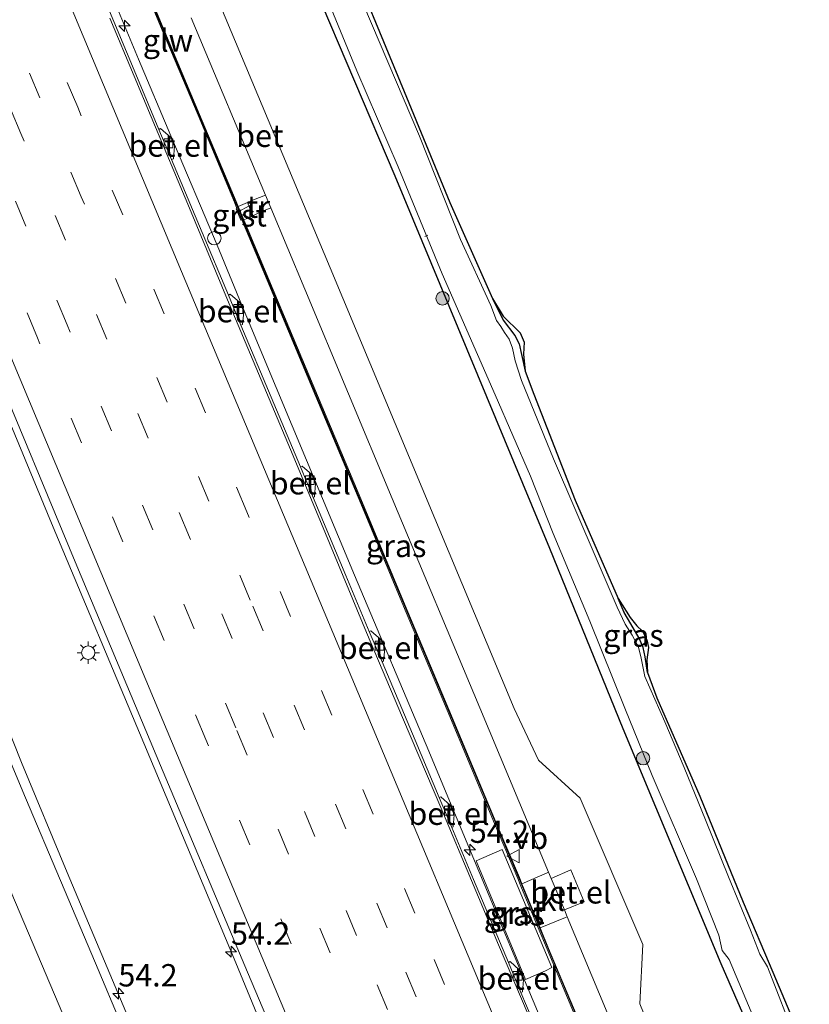
# Model space of a CAD drawing. Units: metres. Extents: x 128136 to 130003, y 459499 to 462503.
# Drawn here: x 129125 to 129214, y 460678 to 460788 of the extents above; entities that cross this region are included whole.
import ezdxf
from ezdxf.enums import TextEntityAlignment as Align

# ---------------------------------------------------------------- set-up
doc = ezdxf.new("R2010")
doc.units = ezdxf.units.M
doc.linetypes.add('VW-3-9_STREEP', pattern=[12, 3, -9])
doc.layers.get('0').update_dxf_attribs({"lineweight": 25})
for name, color, linetype, lineweight in [('B-ME-AL-OVERIG-L-B1', 7, 'Continuous', 18), ('B-ME-AM-KILOMETR-S-B1', 7, 'Continuous', 18), ('B-ME-BV-GELEIDECONSTRAUCTIE_GELEIDERAIL_OVERSTAPCONSTRUCTIE-S-B1', 213, 'BV-ANTIVERBLINDINGSSCHERM', 18), ('B-ME-BV-GELEIDECONSTRUCTIE-GELEIDERAIL-L-B1', 213, 'BV-GELEIDERAIL', 18), ('B-ME-GR-BOOM-S-B1', 93, 'Continuous', 18), ('B-ME-IE-GRASLAND-GV-B6', 93, 'Continuous', 18), ('B-ME-IE-MEUBILAIR_WEGMEUBILAIR-LICHTMAST-S-B1', 8, 'Continuous', 18), ('B-ME-IE-TERREINAFSCHEIDING-DOORGANG-L-B1', 8, 'IE-TERREINAFSCHEIDING-KUNSTMATIG-OPEN', 18), ('B-ME-KW-GELUIDSWERING-GV-B6', 8, 'Continuous', 18), ('B-ME-KW-SCHERM-L-B1', 8, 'Continuous', 18), ('B-ME-OG-BEBOUWING-GV-B6', 173, 'Continuous', 18), ('B-ME-OG-WATER-GV-B6', 153, 'Continuous', 18), ('B-ME-VH-VERH_SOORT-BETON-OVERIG-GV-B6', 8, 'IE-TERREINAFSCHEIDING-NATUURLIJK-HOUTWAL', 18), ('B-ME-VH-VERH_SOORT-BITUMEN-GV-B6', 8, 'IE-TERREINAFSCHEIDING-NATUURLIJK-HOUTWAL', 18), ('B-ME-VH-VERH_SOORT-GV-B6', 8, 'Continuous', 18), ('B-ME-VH-VERH_SOORT-KLINKERS-GV-B6', 8, 'IE-TERREINAFSCHEIDING-NATUURLIJK-HOUTWAL', 18), ('B-ME-VV-KOLK-S-B1', 8, 'Continuous', 18), ('B-ME-VW-MARKERING-39STREEP-015-L-B1', 255, 'VW-3-9_STREEP', 18), ('B-ME-VW-MARKERING-STREEP-015-L-B1', 7, 'Continuous', 18), ('B-ME-VW-MEUBILAIR_WEGMEUBILAIR-VERKEERSBORD-S-B1', 8, 'Continuous', 18)]:
    doc.layers.add(name, color=color, linetype=linetype, lineweight=lineweight)
doc.layers.add('B-ME-GW-INSTEEKWATERGANG-L-B1', color=10, linetype='Continuous')
doc.layers.add('B-ME-KG-KADASTRAAL-OPNAMEDTMGRENS-L-B1', color=10, linetype='Continuous')
doc.styles.add('NLCS-ISO', font='NLCS-ISO.TTF')
doc.linetypes.add('BV-ANTIVERBLINDINGSSCHERM', pattern='A,2,-1,[22,NLCS.SHX,S=1,R=0,X=0,Y=0],-1', length=4)
doc.linetypes.add('BV-GELEIDERAIL', pattern='A,10,-3,[108,NLCS.SHX,S=1,R=0,X=0,Y=0],-3', length=16)
doc.linetypes.add('IE-TERREINAFSCHEIDING-KUNSTMATIG-OPEN', pattern='A,7,-1.5,[67,NLCS.SHX,S=0.75,R=0,X=0,Y=0],-1.5', length=10)
doc.linetypes.add('IE-TERREINAFSCHEIDING-NATUURLIJK-HOUTWAL', pattern='A,7,-1.5,[67,NLCS.SHX,S=0.75,R=45,X=0,Y=0],-1.5,7,-1.5,[70,NLCS.SHX,S=0.75,R=0,X=0,Y=0],-1.5', length=20)

# ---------------------------------------------------------------- blocks, each defined once
blk = doc.blocks.new('hecto')
for p, q in [((0, 0.625), (-0.625, 0)), ((0, -0.625), (0, 0.625)), ((-0.625, 0), (0.625, 0)), ((0.625, 0), (0, -0.625))]:
    blk.add_line(p, q)
blk = doc.blocks.new('boom')
h = blk.add_hatch(color=256)
edge = h.paths.add_edge_path()
edge.add_arc((0, 0), 0.75, 0, 360)
blk.add_circle((0, 0), 0.75)
blk = doc.blocks.new('lantaarnpaal')
for p, q in [((0, 0.75), (0, 1.25)), ((-0.75, 0), (-1.25, 0)), ((-0.88, 0.88), (-0.53, 0.53)), ((0.53, 0.53), (0.88, 0.88)), ((0.75, 0), (1.25, 0)), ((-0.53, -0.53), (-0.88, -0.88)), ((0, -0.75), (0, -1.25)), ((0.53, -0.53), (0.88, -0.88))]:
    blk.add_line(p, q)
blk.add_circle((0, 0), 0.75)
blk = doc.blocks.new('kolk')
blk.add_lwpolyline([(-0.5, -0.5), (0.5, -0.5), (0.5, 0.5), (-0.5, 0.5)], close=True)
blk = doc.blocks.new('verkeersbord')
for p, q in [((0, 0.75), (-0.75, -0.625)), ((0.75, -0.625), (0, 0.75)), ((-0.75, -0.625), (0.75, -0.625))]:
    blk.add_line(p, q)
blk = doc.blocks.new('dtb')
blk.add_circle((0, 0), 0.75)

msp = doc.modelspace()

# ---------------------------------------------------------------- linework, layer by layer
at = {"layer": 'B-ME-AL-OVERIG-L-B1'}
msp.add_line((129170.9088, 460764.0379, -1.3102), (129170.5655, 460763.897, -1.3102), dxfattribs=at)
at = {"layer": 'B-ME-BV-GELEIDECONSTRUCTIE-GELEIDERAIL-L-B1'}
for points in [[(129189.8388, 460661.5167, 1.4125), (129183.8575, 460675.6178, 1.4031), (129176.1174, 460694.0399, 1.3952), (129171.0018, 460706.334, 1.3872), (129162.707, 460726.0028, 1.4093), (129150.3613, 460755.5583, 1.3483), (129147.3291, 460762.9339, 1.4097), (129142.1194, 460775.1533, 1.4224), (129138.5041, 460783.742, 1.4097), (129130.3104, 460803.4665, 1.3467), (129114.9175, 460840.3627, 1.3417), (129109.73, 460852.6196, 1.345), (129105.4303, 460863.105, 1.3221), (129101.1305, 460873.5905, 1.2992), (129095.2964, 460887.0491, 1.383), (129091.723, 460895.6736, 1.3749), (129083.9182, 460914.1181, 1.4409), (129076.2294, 460932.5718, 1.4166), (129068.4942, 460950.9724, 1.4471), (129066.1809, 460956.5214, 1.4412)], [(129039.0335, 460946.1322, 2.1364), (129048.9621, 460922.4744, 2.1653), (129059.259, 460897.8547, 2.143), (129069.5558, 460873.2351, 2.1208), (129079.8861, 460848.64, 2.1282), (129087.6195, 460830.2114, 2.1325), (129103.0252, 460793.3306, 2.0978), (129111.2656, 460773.6275, 2.0988), (129120.0832, 460752.735, 2.0571), (129128.7982, 460731.8258, 2.0766), (129139.0983, 460707.2289, 2.0942), (129149.3984, 460682.632, 2.1117), (129155.5051, 460667.8757, 2.0906), (129163.1029, 460649.7853, 2.093)], [(129151.1545, 460644.5422, 2.0283), (129146.2208, 460655.9617, 2.0316), (129138.309, 460674.3374, 2.0294), (129130.5271, 460692.7455, 2.0332), (129125.407, 460705.0627, 1.9676), (129120.9591, 460716.2208, 1.9489), (129115.544, 460729.1167, 1.9302), (129110.1289, 460742.0125, 1.9115), (129099.3076, 460767.8847, 1.9727), (129095.8226, 460776.5069, 2.0018), (129088.9557, 460792.454, 2.0018), (129082.7163, 460807.153, 2.0185), (129074.9446, 460825.5241, 1.9996), (129060.0244, 460861.1815, 2.057), (129044.0438, 460899.2652, 2.0284), (129035.2677, 460920.184, 2.0065), (129031.1747, 460930.0082, 2.0284), (129026.5524, 460941.3632, 2.0114)]]:
    msp.add_polyline3d(points, dxfattribs=at)
at = {"layer": 'B-ME-GW-INSTEEKWATERGANG-L-B1'}
for points in [[(129086.2945, 460964.2179, -0.9837), (129095.7655, 460941.1165, -0.8601), (129109.1171, 460909.3874, -1.0066), (129119.0196, 460885.7592, -0.9162), (129125.4997, 460869.1073, -1.011), (129134.735, 460848.3242, -0.8464), (129146.4527, 460820.1025, -0.862), (129158.1703, 460791.8808, -0.8776), (129167.2164, 460770.6822, -0.9082), (129184.5065, 460729.0365, -0.8517), (129192.7133, 460708.8405, -0.7654), (129203.7063, 460682.5759, -1.0124), (129209.191, 460670.008, -0.922)], [(129178.118, 460756.965, -1.2469), (129179.3176, 460754.5208, -1.1874), (129180.6487, 460752.8122, -1.2479), (129181.1124, 460751.8945, -1.1984), (129181.3706, 460750.702, -1.1685), (129181.806, 460748.811, -1.0648)], [(129195.494, 460715.116, -1.138), (129195.2204, 460716.871, -1.2104), (129194.9891, 460717.9113, -1.2945), (129194.5374, 460718.9478, -1.2629), (129193.6287, 460720.5482, -1.2199), (129192.8579, 460721.8283, -1.133), (129192.218, 460723.397, -1.1479)]]:
    msp.add_polyline3d(points, dxfattribs=at)
at = {"layer": 'B-ME-IE-GRASLAND-GV-B6'}
for points in [[(129164.0248, 460650.1898, 1.3387), (129150.301, 460644.1677, 1.3271), (129148.1113, 460649.1882, 1.3168), (129140.3108, 460667.1042, 1.3235), (129136.668, 460675.5877, 1.3161), (129133.718, 460682.6153, 1.3079), (129125.857, 460701.0977, 1.3101), (129118.715, 460718.1597, 1.3081), (129114.091, 460729.2837, 1.3231), (129106.881, 460746.5597, 1.2681), (129099.262, 460764.5957, 1.3471), (129092.917, 460779.8417, 1.3391), (129078.7955, 460813.5972, 1.3401)], [(129209.191, 460670.008, -0.922), (129199.6341, 460665.8155, -0.7349), (129194.6227, 460678.0738, -0.7475), (129194.9583, 460684.7039, -0.7615), (129187.9619, 460701.0766, -0.772), (129183.2694, 460705.3126, -0.7659), (129180.5743, 460711.0885, -0.6854), (129170.2734, 460735.7297, -0.7006), (129159.9726, 460760.3708, -0.7159), (129142.4466, 460802.2571, -0.6982)], [(129135.8498, 460799.7827, 0.5446), (129141.2847, 460786.693, 0.6234), (129145.1786, 460777.4751, 0.6003), (129149.2532, 460767.717, 0.5423), (129149.5406, 460767.0331, 0.5233), (129149.4451, 460766.993, 0.5215), (129149.9769, 460765.728, 0.5161), (129150.0724, 460765.7682, 0.5161), (129152.9132, 460759.0105, 0.58), (129158.372, 460746.0091, 0.5943), (129163.3908, 460734.015, 0.5865), (129168.0017, 460722.9937, 0.5722), (129173.0776, 460710.9118, 0.5142), (129178.3598, 460698.238, 0.5368), (129180.9544, 460692.0956, 0.295), (129181.3144, 460691.2276, 0.3124), (129183.2549, 460686.549, 0.4058), (129184.2364, 460684.1826, 0.4531), (129188.7929, 460673.2869, 0.5194)], [(129150.7002, 460767.6777, 0.5188), (129149.6664, 460767.2502, 0.618), (129149.4376, 460767.7942, 0.6164), (129145.363, 460777.5525, 0.6294), (129141.4694, 460786.7696, 0.6554), (129136.0344, 460799.8598, 0.6325)], [(129101.9035, 460798.177, 1.3489), (129111.5948, 460774.9833, 1.3606), (129121.9115, 460750.3006, 1.381), (129131.635, 460727.0374, 1.4002), (129140.9616, 460704.7003, 1.373), (129150.7228, 460681.609, 1.3789), (129160.4839, 460658.5177, 1.3848), (129164.0248, 460650.1898, 1.3387)], [(129161.115, 460797.364, -1.2699), (129168.247, 460780.119, -1.2679), (129173.371, 460767.68, -1.2392), (129178.118, 460756.965, -1.2469), (129179.3176, 460754.5208, -1.1874), (129180.6487, 460752.8122, -1.2479), (129181.1124, 460751.8945, -1.1984), (129181.3706, 460750.702, -1.1685), (129181.806, 460748.811, -1.0648), (129182.765, 460746.262, -1.0404), (129187.4, 460734.407, -1.129), (129192.218, 460723.397, -1.1479), (129192.8579, 460721.8283, -1.133), (129193.6287, 460720.5482, -1.2199), (129194.5374, 460718.9478, -1.2629), (129194.9891, 460717.9113, -1.2945), (129195.2204, 460716.871, -1.2104), (129195.494, 460715.116, -1.138), (129196.535, 460712.302, -1.2046), (129201.337, 460701.304, -1.2647), (129206.173, 460689.443, -1.2536), (129209.516, 460681.588, -1.1491), (129213.439, 460672.3, -1.1952), (129213.592, 460671.938, -1.1952)], [(129158.5038, 460793.2329, -1.575), (129162.95, 460782.413, -1.575), (129167.567, 460771.688, -1.575), (129172.52, 460759.718, -1.575), (129178.451, 460746.178, -1.575), (129182.376, 460737.088, -1.575), (129184.9219, 460730.6516, -1.575), (129189.0305, 460720.8524, -1.575), (129192.9475, 460711.1351, -1.575), (129196.0059, 460703.5975, -1.575), (129200.958, 460692.056, -1.575), (129203.4823, 460685.7281, -1.575), (129203.8247, 460684.0325, -1.575), (129204.6261, 460683.0064, -1.575), (129208.6452, 460673.4541, -1.575), (129210.052, 460670.387, -1.575)], [(129210.052, 460670.387, -1.575), (129209.191, 460670.008, -0.922), (129203.7063, 460682.5759, -1.0124), (129192.7133, 460708.8405, -0.7654), (129184.5065, 460729.0365, -0.8517), (129167.2164, 460770.6822, -0.9082), (129158.1703, 460791.8808, -0.8776)], [(129158.1703, 460791.8808, -0.8776), (129167.2164, 460770.6822, -0.9082), (129184.5065, 460729.0365, -0.8517), (129192.7133, 460708.8405, -0.7654), (129203.7063, 460682.5759, -1.0124), (129209.191, 460670.008, -0.922)], [(129212.1653, 460673.8461, -1.574), (129208.9253, 460682.1854, -1.574), (129208.0557, 460683.6291, -1.574), (129207.0041, 460686.3079, -1.574), (129204.561, 460692.2631, -1.574), (129201.9792, 460698.6561, -1.574), (129199.5949, 460704.4807, -1.574), (129197.4273, 460709.5915, -1.574), (129195.1809, 460714.6912, -1.574), (129194.7584, 460716.7325, -1.574), (129194.4829, 460717.9612, -1.574), (129193.783, 460719.2976, -1.574), (129192.9905, 460720.5114, -1.574), (129192.0847, 460722.4253, -1.574), (129189.8531, 460727.6473, -1.574), (129184.976, 460739.0119, -1.574), (129181.3969, 460747.7634, -1.574), (129180.6646, 460749.9919, -1.574), (129180.3882, 460751.3947, -1.574), (129179.9853, 460752.3941, -1.574), (129179.4813, 460753.1638, -1.574), (129179.0512, 460753.8123, -1.574), (129178.5809, 460754.4748, -1.574), (129177.9542, 460756.1719, -1.574), (129174.5664, 460763.5606, -1.574), (129169.9565, 460775.0985, -1.574), (129166.4117, 460783.4121, -1.574), (129162.7623, 460792.026, -1.574)], [(129184.4743, 460671.863, 0.6346), (129181.3226, 460679.3377, 0.6034), (129181.4994, 460679.4138, 0.6983), (129181.5925, 460680.7502, 0.7503), (129181.119, 460681.879, 0.7477), (129180.1133, 460682.7862, 0.7477), (129179.9154, 460682.6965, 0.6151), (129176.0208, 460691.9808, 0.6456), (129173.5801, 460697.7696, 0.6323), (129173.7454, 460697.86, 0.72), (129173.8641, 460699.2098, 0.72), (129173.4482, 460700.2552, 0.72), (129172.3406, 460701.2119, 0.72), (129172.1617, 460701.1247, 0.6368), (129169.4632, 460707.5426, 0.6235), (129165.7757, 460716.3255, 0.6102), (129165.9498, 460716.4175, 0.7207), (129166.0735, 460717.7547, 0.7249), (129165.6579, 460718.7768, 0.7249), (129164.5189, 460719.7768, 0.7249), (129164.3507, 460719.6996, 0.65), (129161.7219, 460725.9549, 0.6898), (129158.0662, 460734.6881, 0.6235), (129158.2331, 460734.7632, 0.7288), (129158.3284, 460736.2521, 0.7288), (129157.9095, 460737.2646, 0.7288), (129156.8248, 460738.2173, 0.7288), (129156.6337, 460738.1183, 0.6235), (129153.3768, 460745.9069, 0.6412), (129149.9889, 460753.9587, 0.65), (129150.1585, 460754.0464, 0.7272), (129150.2894, 460755.4623, 0.7272), (129149.856, 460756.4964, 0.7272), (129148.771, 460757.4233, 0.7272), (129148.5912, 460757.3402, 0.6368), (129145.6563, 460764.334, 0.6589), (129142.224, 460772.5033, 0.6544), (129142.4169, 460772.5816, 0.7184), (129142.53, 460773.985, 0.7613), (129142.1371, 460774.9627, 0.7613), (129140.9845, 460775.9554, 0.7613), (129140.7908, 460775.8659, 0.6898), (129138.4068, 460781.5941, 0.681), (129134.5203, 460790.9143, 0.6147)], [(129144.411, 460788.3601, -0.7088), (129152.7174, 460768.5302, -0.7103), (129151.37, 460767.9739, 0.0362), (129150.7002, 460767.6777, 0.5188)], [(129184.2414, 460692.701, -0.3711), (129181.4255, 460691.4817, -0.0701), (129181.1389, 460692.1728, 0.6606), (129178.5444, 460698.3149, 0.7074), (129173.2621, 460710.989, 0.6489), (129168.1862, 460723.071, 0.6814), (129163.5753, 460734.0922, 0.6684), (129158.5564, 460746.0864, 0.6879), (129153.0975, 460759.088, 0.6424), (129150.2947, 460765.7555, 0.6225), (129151.3002, 460766.2067, 0.5184), (129152.0508, 460766.5551, -0.0104), (129153.3237, 460767.0821, -0.7109), (129157.1257, 460758.0053, -0.7118), (129166.9218, 460734.5929, -0.7283), (129176.7179, 460711.1806, -0.7449), (129184.4164, 460692.7813, -0.7579), (129184.2414, 460692.701, -0.3711)], [(129181.59, 460750.737, -1.1122), (129181.806, 460748.811, -1.0648), (129181.3706, 460750.702, -1.1685), (129181.1124, 460751.8945, -1.1984), (129180.6487, 460752.8122, -1.2479), (129179.3176, 460754.5208, -1.1874), (129178.118, 460756.965, -1.2469), (129179.32, 460754.978, -1.1293), (129181.218, 460753.112, -1.1504), (129181.697, 460752.061, -1.129), (129181.59, 460750.737, -1.1122)], [(129195.391, 460716.554, -1.1203), (129195.494, 460715.116, -1.138), (129195.2204, 460716.871, -1.2104), (129194.9891, 460717.9113, -1.2945), (129194.5374, 460718.9478, -1.2629), (129193.6287, 460720.5482, -1.2199), (129192.8579, 460721.8283, -1.133), (129192.218, 460723.397, -1.1479), (129193.559, 460721.273, -1.1182), (129194.307, 460720.342, -1.097), (129194.91, 460719.727, -1.2338), (129195.401, 460718.778, -1.216), (129195.598, 460717.923, -1.1854), (129195.391, 460716.554, -1.1203)], [(129176.316, 460694.062, 0.616), (129181.83, 460680.787, 0.662), (129184.052, 460681.768, 0.549), (129184.766, 460682.14, 0.47), (129179.224, 460695.335, 0.482), (129176.316, 460694.062, 0.616)], [(129196.31, 460664.356, -0.778), (129193.3325, 460663.05, 0.6815), (129188.9773, 460673.3644, 0.6281), (129184.421, 460684.2595, 0.6606), (129183.4674, 460686.5585, -0.0764), (129186.3156, 460687.7139, -0.3711), (129186.507, 460687.7849, -0.7614), (129196.31, 460664.356, -0.778)]]:
    msp.add_polyline3d(points, dxfattribs=at)
at = {"layer": 'B-ME-IE-TERREINAFSCHEIDING-DOORGANG-L-B1'}
for p, q in [((129149.6664, 460767.2502, 0.618), (129150.2947, 460765.7555, 0.6225)), ((129183.4674, 460686.5585, -0.0764), (129181.4255, 460691.4817, -0.0701))]:
    msp.add_line(p, q, dxfattribs=at)
at = {"layer": 'B-ME-KG-KADASTRAAL-OPNAMEDTMGRENS-L-B1'}
msp.add_polyline3d([(129161.115, 460797.364, -1.2699), (129168.247, 460780.119, -1.2679), (129173.371, 460767.68, -1.2392), (129178.118, 460756.965, -1.2469), (129179.32, 460754.978, -1.1293), (129181.218, 460753.112, -1.1504), (129181.697, 460752.061, -1.129), (129181.59, 460750.737, -1.1122), (129181.806, 460748.811, -1.0648), (129182.765, 460746.262, -1.0404), (129187.4, 460734.407, -1.129), (129192.218, 460723.397, -1.1479), (129193.559, 460721.273, -1.1182), (129194.307, 460720.342, -1.097), (129194.91, 460719.727, -1.2338), (129195.401, 460718.778, -1.216), (129195.598, 460717.923, -1.1854), (129195.391, 460716.554, -1.1203), (129195.494, 460715.116, -1.138), (129196.535, 460712.302, -1.2046), (129201.337, 460701.304, -1.2647), (129206.173, 460689.443, -1.2536), (129209.516, 460681.588, -1.1491), (129213.439, 460672.3, -1.1952)], dxfattribs=at)
at = {"layer": 'B-ME-KW-GELUIDSWERING-GV-B6'}
for points in [[(129193.3325, 460663.05, 0.6815), (129193.1494, 460662.9696, 0.5308), (129188.7929, 460673.2869, 0.5194), (129184.2364, 460684.1826, 0.4531), (129183.2549, 460686.549, 0.4058), (129181.3144, 460691.2276, 0.3124), (129180.9544, 460692.0956, 0.295), (129178.3598, 460698.238, 0.5368), (129173.0776, 460710.9118, 0.5142), (129168.0017, 460722.9937, 0.5722), (129163.3908, 460734.015, 0.5865), (129158.372, 460746.0091, 0.5943), (129152.9132, 460759.0105, 0.58), (129150.0724, 460765.7682, 0.5161), (129149.5406, 460767.0331, 0.5233), (129149.2532, 460767.717, 0.5423), (129145.1786, 460777.4751, 0.6003), (129141.2847, 460786.693, 0.6234), (129135.8498, 460799.7827, 0.5446)], [(129136.0344, 460799.8598, 0.6325), (129141.4694, 460786.7696, 0.6554), (129145.363, 460777.5525, 0.6294), (129149.4376, 460767.7942, 0.6164), (129149.6664, 460767.2502, 0.618), (129150.2947, 460765.7555, 0.6225), (129153.0975, 460759.088, 0.6424), (129158.5564, 460746.0864, 0.6879), (129163.5753, 460734.0922, 0.6684), (129168.1862, 460723.071, 0.6814), (129173.2621, 460710.989, 0.6489), (129178.5444, 460698.3149, 0.7074), (129181.1389, 460692.1728, 0.6606), (129181.4255, 460691.4817, -0.0701), (129183.4674, 460686.5585, -0.0764), (129184.421, 460684.2595, 0.6606), (129188.9773, 460673.3644, 0.6281), (129193.3325, 460663.05, 0.6815)]]:
    msp.add_polyline3d(points, dxfattribs=at)
at = {"layer": 'B-ME-KW-SCHERM-L-B1'}
msp.add_polyline3d([(129069.7517, 460957.8873, 9.3794), (129083.8992, 460924.1386, 9.3494), (129100.4312, 460884.5976, 9.3494), (129108.1818, 460866.0309, 9.3494), (129123.2944, 460830.0916, 9.3494), (129138.1139, 460794.5707, 9.3494), (129147.7698, 460771.5216, 9.3494), (129161.2046, 460739.5026, 9.3494), (129173.0154, 460711.334, 9.3494), (129179.8855, 460694.9548, 9.3494), (129181.406, 460691.3215, 9.3494), (129183.4006, 460686.5555, 9.3494), (129193.2525, 460663.0149, 9.3494)], dxfattribs=at)
at = {"layer": 'B-ME-OG-BEBOUWING-GV-B6'}
msp.add_polyline3d([(129152.0508, 460766.5551, -0.0104), (129151.3002, 460766.2067, 0.5184), (129150.7002, 460767.6777, 0.5188), (129151.37, 460767.9739, 0.0362), (129152.7174, 460768.5302, -0.7103), (129153.3237, 460767.0821, -0.7109), (129152.0508, 460766.5551, -0.0104)], dxfattribs=at)
at = {"layer": 'B-ME-OG-WATER-GV-B6'}
for points in [[(129213.093, 460671.7141, -1.574), (129210.052, 460670.387, -1.575), (129208.6452, 460673.4541, -1.575), (129204.6261, 460683.0064, -1.575), (129203.8247, 460684.0325, -1.575), (129203.4823, 460685.7281, -1.575), (129200.958, 460692.056, -1.575), (129196.0059, 460703.5975, -1.575), (129192.9475, 460711.1351, -1.575), (129189.0305, 460720.8524, -1.575), (129184.9219, 460730.6516, -1.575), (129182.376, 460737.088, -1.575), (129178.451, 460746.178, -1.575), (129172.52, 460759.718, -1.575), (129167.567, 460771.688, -1.575), (129162.95, 460782.413, -1.575), (129158.5038, 460793.2329, -1.575)], [(129162.7623, 460792.026, -1.574), (129166.4117, 460783.4121, -1.574), (129169.9565, 460775.0985, -1.574), (129174.5664, 460763.5606, -1.574), (129177.9542, 460756.1719, -1.574), (129178.5809, 460754.4748, -1.574), (129179.0512, 460753.8123, -1.574), (129179.4813, 460753.1638, -1.574), (129179.9853, 460752.3941, -1.574), (129180.3882, 460751.3947, -1.574), (129180.6646, 460749.9919, -1.574), (129181.3969, 460747.7634, -1.574), (129184.976, 460739.0119, -1.574), (129189.8531, 460727.6473, -1.574), (129192.0847, 460722.4253, -1.574), (129192.9905, 460720.5114, -1.574), (129193.783, 460719.2976, -1.574), (129194.4829, 460717.9612, -1.574), (129194.7584, 460716.7325, -1.574), (129195.1809, 460714.6912, -1.574), (129197.4273, 460709.5915, -1.574), (129199.5949, 460704.4807, -1.574), (129201.9792, 460698.6561, -1.574), (129204.561, 460692.2631, -1.574), (129207.0041, 460686.3079, -1.574), (129208.0557, 460683.6291, -1.574), (129208.9253, 460682.1854, -1.574), (129212.1653, 460673.8461, -1.574)]]:
    msp.add_polyline3d(points, dxfattribs=at)
at = {"layer": 'B-ME-VH-VERH_SOORT-BETON-OVERIG-GV-B6'}
for points in [[(129142.4466, 460802.2571, -0.6982), (129159.9726, 460760.3708, -0.7159), (129170.2734, 460735.7297, -0.7006), (129180.5743, 460711.0885, -0.6854), (129183.2694, 460705.3126, -0.7659), (129187.9619, 460701.0766, -0.772)], [(129187.9619, 460701.0766, -0.772), (129194.9583, 460684.7039, -0.7615), (129194.6227, 460678.0738, -0.7475), (129199.6341, 460665.8155, -0.7349), (129196.31, 460664.356, -0.778), (129186.507, 460687.7849, -0.7614), (129186.1804, 460688.5654, -0.7609), (129188.3854, 460689.4839, -0.7584), (129186.8969, 460693.0441, -0.762), (129184.7108, 460692.0777, -0.7584), (129184.4164, 460692.7813, -0.7579), (129176.7179, 460711.1806, -0.7449), (129166.9218, 460734.5929, -0.7283), (129157.1257, 460758.0053, -0.7118), (129153.3237, 460767.0821, -0.7109), (129152.7174, 460768.5302, -0.7103), (129144.411, 460788.3601, -0.7088)]]:
    msp.add_polyline3d(points, dxfattribs=at)
at = {"layer": 'B-ME-VH-VERH_SOORT-BITUMEN-GV-B6'}
for points in [[(129078.7955, 460813.5972, 1.3401), (129092.917, 460779.8417, 1.3391), (129099.262, 460764.5957, 1.3471), (129106.881, 460746.5597, 1.2681), (129114.091, 460729.2837, 1.3231), (129118.715, 460718.1597, 1.3081), (129125.857, 460701.0977, 1.3101), (129133.718, 460682.6153, 1.3079), (129136.668, 460675.5877, 1.3161), (129140.3108, 460667.1042, 1.3235), (129148.1113, 460649.1882, 1.3168), (129150.301, 460644.1677, 1.3271)], [(129188.7805, 460661.0524, 0.6323), (129164.0248, 460650.1898, 1.3387), (129160.4839, 460658.5177, 1.3848), (129150.7228, 460681.609, 1.3789), (129140.9616, 460704.7003, 1.373), (129131.635, 460727.0374, 1.4002), (129121.9115, 460750.3006, 1.381), (129111.5948, 460774.9833, 1.3606), (129101.9035, 460798.177, 1.3489)], [(129134.5203, 460790.9143, 0.6147), (129138.4068, 460781.5941, 0.681), (129140.7908, 460775.8659, 0.6898), (129142.224, 460772.5033, 0.6544), (129145.6563, 460764.334, 0.6589), (129148.5912, 460757.3402, 0.6368), (129149.9889, 460753.9587, 0.65), (129153.3768, 460745.9069, 0.6412), (129156.6337, 460738.1183, 0.6235), (129158.0662, 460734.6881, 0.6235), (129161.7219, 460725.9549, 0.6898), (129164.3507, 460719.6996, 0.65), (129165.7757, 460716.3255, 0.6102), (129169.4632, 460707.5426, 0.6235), (129172.1617, 460701.1247, 0.6368), (129173.5801, 460697.7696, 0.6323), (129176.0208, 460691.9808, 0.6456), (129179.9154, 460682.6965, 0.6151), (129181.3226, 460679.3377, 0.6034), (129184.4743, 460671.863, 0.6346), (129187.798, 460663.9905, 0.58), (129188.9967, 460661.1471, 0.58)], [(129188.9967, 460661.1471, 0.58), (129188.7805, 460661.0524, 0.6323), (129186.4794, 460666.3994, 0.676), (129182.1202, 460676.8747, 0.6427), (129178.8162, 460684.6591, 0.6053), (129175.7991, 460691.8556, 0.6053), (129172.4515, 460699.7422, 0.6185), (129168.0537, 460710.0799, 0.6698), (129164.0268, 460719.6111, 0.6734), (129159.4473, 460730.6838, 0.6586), (129155.8187, 460739.341, 0.6768), (129151.9576, 460748.5477, 0.6468), (129148.4817, 460756.7985, 0.6168), (129144.2155, 460767.0728, 0.6648), (129139.9424, 460777.2705, 0.646), (129138.0264, 460781.8094, 0.69), (129135.3069, 460788.3034, 0.6951)], [(129135.3069, 460788.3034, 0.6951), (129138.0264, 460781.8094, 0.69), (129139.9424, 460777.2705, 0.646), (129144.2155, 460767.0728, 0.6648), (129148.4817, 460756.7985, 0.6168), (129151.9576, 460748.5477, 0.6468), (129155.8187, 460739.341, 0.6768), (129159.4473, 460730.6838, 0.6586), (129164.0268, 460719.6111, 0.6734), (129168.0537, 460710.0799, 0.6698), (129172.4515, 460699.7422, 0.6185), (129175.7991, 460691.8556, 0.6053), (129178.8162, 460684.6591, 0.6053), (129182.1202, 460676.8747, 0.6427), (129186.4794, 460666.3994, 0.676), (129188.7805, 460661.0524, 0.6323)]]:
    msp.add_polyline3d(points, dxfattribs=at)
at = {"layer": 'B-ME-VH-VERH_SOORT-GV-B6'}
for points in [[(129142.4169, 460772.5816, 0.7184), (129142.224, 460772.5033, 0.6544), (129140.7908, 460775.8659, 0.6898), (129140.9845, 460775.9554, 0.7613), (129142.1371, 460774.9627, 0.7613), (129142.53, 460773.985, 0.7613), (129142.4169, 460772.5816, 0.7184)], [(129150.0724, 460765.7682, 0.5161), (129149.9769, 460765.728, 0.5161), (129149.4451, 460766.993, 0.5215), (129149.5406, 460767.0331, 0.5233), (129150.0724, 460765.7682, 0.5161)], [(129151.3002, 460766.2067, 0.5184), (129150.2947, 460765.7555, 0.6225), (129149.6664, 460767.2502, 0.618), (129150.7002, 460767.6777, 0.5188), (129151.3002, 460766.2067, 0.5184)], [(129150.1585, 460754.0464, 0.7272), (129149.9889, 460753.9587, 0.65), (129148.5912, 460757.3402, 0.6368), (129148.771, 460757.4233, 0.7272), (129149.856, 460756.4964, 0.7272), (129150.2894, 460755.4623, 0.7272), (129150.1585, 460754.0464, 0.7272)], [(129158.2331, 460734.7632, 0.7288), (129158.0662, 460734.6881, 0.6235), (129156.6337, 460738.1183, 0.6235), (129156.8248, 460738.2173, 0.7288), (129157.9095, 460737.2646, 0.7288), (129158.3284, 460736.2521, 0.7288), (129158.2331, 460734.7632, 0.7288)], [(129165.9498, 460716.4175, 0.7207), (129165.7757, 460716.3255, 0.6102), (129164.3507, 460719.6996, 0.65), (129164.5189, 460719.7768, 0.7249), (129165.6579, 460718.7768, 0.7249), (129166.0735, 460717.7547, 0.7249), (129165.9498, 460716.4175, 0.7207)], [(129173.7454, 460697.86, 0.72), (129173.5801, 460697.7696, 0.6323), (129172.1617, 460701.1247, 0.6368), (129172.3406, 460701.2119, 0.72), (129173.4482, 460700.2552, 0.72), (129173.8641, 460699.2098, 0.72), (129173.7454, 460697.86, 0.72)], [(129179.224, 460695.335, 0.482), (129184.766, 460682.14, 0.47), (129184.052, 460681.768, 0.549), (129181.83, 460680.787, 0.662), (129176.316, 460694.062, 0.616), (129179.224, 460695.335, 0.482)], [(129188.3854, 460689.4839, -0.7584), (129186.1804, 460688.5654, -0.7609), (129184.7108, 460692.0777, -0.7584), (129186.8969, 460693.0441, -0.762), (129188.3854, 460689.4839, -0.7584)], [(129181.4994, 460679.4138, 0.6983), (129181.3226, 460679.3377, 0.6034), (129179.9154, 460682.6965, 0.6151), (129180.1133, 460682.7862, 0.7477), (129181.119, 460681.879, 0.7477), (129181.5925, 460680.7502, 0.7503), (129181.4994, 460679.4138, 0.6983)]]:
    msp.add_polyline3d(points, dxfattribs=at)
at = {"layer": 'B-ME-VH-VERH_SOORT-KLINKERS-GV-B6'}
msp.add_polyline3d([(129186.3156, 460687.7139, -0.3711), (129183.4674, 460686.5585, -0.0764), (129181.4255, 460691.4817, -0.0701), (129184.2414, 460692.701, -0.3711), (129184.4164, 460692.7813, -0.7579), (129184.7108, 460692.0777, -0.7584), (129186.1804, 460688.5654, -0.7609), (129186.507, 460687.7849, -0.7614), (129186.3156, 460687.7139, -0.3711)], dxfattribs=at)
at = {"layer": 'B-ME-VW-MARKERING-39STREEP-015-L-B1'}
for points in [[(129182.0802, 460658.1124, 0.872), (129169.4291, 460688.1904, 0.9393), (129150.6409, 460733.0965, 0.9073), (129131.7107, 460778.3452, 0.9211), (129112.7581, 460823.6336, 0.8946), (129093.8185, 460868.8468, 0.9124), (129075.1405, 460913.4674, 0.9119), (129058.3683, 460953.5318, 0.9056)], [(129178.8871, 460656.7113, 0.999), (129166.36, 460686.56, 0.9594), (129151.0122, 460723.2244, 1.0409), (129132.1119, 460768.3352, 1.0077), (129113.2394, 460813.4399, 1.0013), (129102.0383, 460840.1824, 0.9878), (129090.8371, 460866.9249, 0.9743), (129075.423, 460903.6855, 1.0375), (129065.2418, 460927.9757, 1.0176), (129055.0607, 460952.2659, 0.9978)], [(129175.7374, 460655.3292, 1.0755), (129162.901, 460685.7203, 1.0951), (129144.2383, 460730.2582, 1.1089), (129125.363, 460775.3963, 1.0748), (129106.4528, 460820.5549, 1.0903), (129087.5256, 460865.7387, 1.0947), (129068.6359, 460910.8859, 1.0649), (129051.8228, 460951.0268, 1.0917)], [(129172.5355, 460653.9243, 1.1719), (129164.5981, 460672.6807, 1.177), (129149.3942, 460708.9258, 1.1737), (129130.5357, 460753.9938, 1.1883), (129119.2141, 460781.0273, 1.1828), (129107.8925, 460808.0608, 1.1774), (129089.1187, 460852.8599, 1.2203), (129073.8318, 460889.3643, 1.216), (129054.8213, 460934.8167, 1.2035), (129048.5446, 460949.7722, 1.2101)], [(129169.2284, 460652.4731, 1.2415), (129164.8995, 460662.6507, 1.2684), (129146.0405, 460707.6167, 1.2632), (129127.2041, 460752.5647, 1.2916), (129116.0403, 460779.2603, 1.2774), (129104.8765, 460805.9559, 1.2632), (129085.7137, 460851.7088, 1.2588), (129070.3783, 460888.3283, 1.2743), (129051.2995, 460933.8424, 1.3171), (129045.1672, 460948.4796, 1.3175)], [(129141.8052, 460640.4397, 1.1453), (129132.576, 460661.79, 1.1661), (129117.0799, 460698.2869, 1.1632), (129098.4438, 460742.7364, 1.1537), (129079.5829, 460787.8818, 1.1047), (129060.9376, 460832.3592, 1.1434), (129042.2308, 460877.0293, 1.1266), (129023.4437, 460921.8683, 1.2023), (129016.8415, 460937.6451, 1.1529)]]:
    msp.add_polyline3d(points, dxfattribs=at)
at = {"layer": 'B-ME-VW-MARKERING-STREEP-015-L-B1'}
for points in [[(129185.4196, 460659.578, 0.8457), (129181.1608, 460669.6905, 0.8093), (129162.3839, 460714.5179, 0.7953), (129143.3373, 460759.9654, 0.8296), (129124.631, 460804.7057, 0.7605), (129105.8231, 460849.5625, 0.8242), (129086.5689, 460895.5667, 0.7935), (129068.148, 460939.5573, 0.8527), (129061.7691, 460954.8333, 0.8167)], [(129165.9222, 460651.0224, 1.3471), (129160.1922, 460664.5623, 1.3365), (129141.2308, 460709.7649, 1.3339), (129122.3032, 460754.9631, 1.3545), (129103.3907, 460800.1387, 1.3107), (129084.4588, 460845.3691, 1.3476), (129065.7426, 460890.0424, 1.375), (129046.8045, 460935.261, 1.3703), (129041.805, 460947.1928, 1.3573)], [(129020.2266, 460938.9415, 1.2324), (129025.2958, 460926.7971, 1.2203), (129044.1722, 460881.7269, 1.2191), (129063.1065, 460836.4731, 1.2303), (129082.0544, 460791.2161, 1.2423), (129101.0507, 460745.8253, 1.2052), (129119.842, 460700.9236, 1.2223), (129136.391, 460661.9572, 1.2098), (129145.0949, 460641.8832, 1.2152)]]:
    msp.add_polyline3d(points, dxfattribs=at)

# ---------------------------------------------------------------- block references
at = {"layer": 'B-ME-AM-KILOMETR-S-B1', "rotation": 90}
for p in [(129136.9426, 460787.4592, 1.3988), (129175.5934, 460695.2832, 1.3995), (129148.8701, 460683.8867, 2.1037), (129136.264, 460679.2207, 1.9924)]:
    msp.add_blockref('hecto', p, dxfattribs=at)
at = {"layer": 'B-ME-BV-GELEIDECONSTRAUCTIE_GELEIDERAIL_OVERSTAPCONSTRUCTIE-S-B1', "rotation": 90}
msp.add_blockref('dtb', (129147.0052, 460763.6943, 1.4294), dxfattribs=at)
at = {"layer": 'B-ME-GR-BOOM-S-B1', "rotation": 90}
for p in [(129172.5473, 460756.9691, -0.9067), (129194.9916, 460705.5294, -1.2155)]:
    msp.add_blockref('boom', p, dxfattribs=at)
at = {"layer": 'B-ME-IE-MEUBILAIR_WEGMEUBILAIR-LICHTMAST-S-B1', "rotation": 90}
msp.add_blockref('lantaarnpaal', (129132.8893, 460717.3359, 1.3046), dxfattribs=at)
at = {"layer": 'B-ME-VV-KOLK-S-B1', "rotation": 90}
for p in [(129141.8771, 460774.3155, 0.605), (129149.6773, 460755.7668, 0.6099), (129157.6949, 460736.6315, 0.579), (129165.4859, 460718.132, 0.58), (129173.2551, 460699.6635, 0.5964), (129180.943, 460681.1887, 0.5873)]:
    msp.add_blockref('kolk', p, dxfattribs=at)
at = {"layer": 'B-ME-VW-MEUBILAIR_WEGMEUBILAIR-VERKEERSBORD-S-B1', "rotation": 90}
for p in [(129150.3357, 460766.6214, 3.9084), (129180.479, 460694.5884, 3.6695)]:
    msp.add_blockref('verkeersbord', p, dxfattribs=at)

# ---------------------------------------------------------------- texts
at = {"layer": 'B-ME-AM-KILOMETR-S-B1', "ltscale": 0.2, "style": 'NLCS-ISO'}
for p in [(129175.5934, 460695.2832, 1.3995), (129148.8701, 460683.8867, 2.1037), (129136.264, 460679.2207, 1.9924)]:
    msp.add_text('54.2', height=2.5, dxfattribs=at).set_placement(p, align=Align.BOTTOM_LEFT)
at = {"layer": 'B-ME-IE-GRASLAND-GV-B6', "ltscale": 0.2, "style": 'NLCS-ISO'}
for p in [(129167.3556, 460729.2819), (129193.908, 460719.2565), (129180.541, 460688.061)]:
    msp.add_text('gras', height=2.5, dxfattribs=at).set_placement(p, align=Align.MIDDLE_CENTER)
at = {"layer": 'B-ME-KW-SCHERM-L-B1', "ltscale": 0.2, "style": 'NLCS-ISO'}
msp.add_text('glw', height=2.5, dxfattribs=at).set_placement((129141.8159, 460785.8094), align=Align.MIDDLE_CENTER)
at = {"layer": 'B-ME-OG-BEBOUWING-GV-B6', "ltscale": 0.2, "style": 'NLCS-ISO'}
msp.add_text('tr', height=2.5, dxfattribs=at).set_placement((129151.9304, 460767.2258), align=Align.MIDDLE_CENTER)
at = {"layer": 'B-ME-VH-VERH_SOORT-BETON-OVERIG-GV-B6', "ltscale": 0.2, "style": 'NLCS-ISO'}
msp.add_text('bet', height=2.5, dxfattribs=at).set_placement((129152.0952, 460775.1586), align=Align.MIDDLE_CENTER)
at = {"layer": 'B-ME-VH-VERH_SOORT-GV-B6', "ltscale": 0.2, "style": 'NLCS-ISO'}
for s, p in [('bet.el', (129141.9286, 460774.0622)), ('grst', (129149.8215, 460766.2581)), ('bet.el', (129149.6876, 460755.5391)), ('bet.el', (129157.747, 460736.2953)), ('bet.el', (129165.468, 460717.8812)), ('bet.el', (129173.2694, 460699.3273)), ('bet.el', (129186.9118, 460690.531)), ('grst', (129180.902, 460688.2378)), ('bet.el', (129181.0088, 460680.8967))]:
    msp.add_text(s, height=2.5, dxfattribs=at).set_placement(p, align=Align.MIDDLE_CENTER)
at = {"layer": 'B-ME-VH-VERH_SOORT-KLINKERS-GV-B6', "ltscale": 0.2, "style": 'NLCS-ISO'}
msp.add_text('kl', height=2.5, dxfattribs=at).set_placement((129184.8422, 460689.7087), align=Align.MIDDLE_CENTER)
at = {"layer": 'B-ME-VW-MEUBILAIR_WEGMEUBILAIR-VERKEERSBORD-S-B1', "ltscale": 0.2, "style": 'NLCS-ISO'}
msp.add_text('vb', height=2.5, dxfattribs=at).set_placement((129180.479, 460694.5884, 3.6695), align=Align.BOTTOM_LEFT)

doc.saveas('drawing.dxf')
